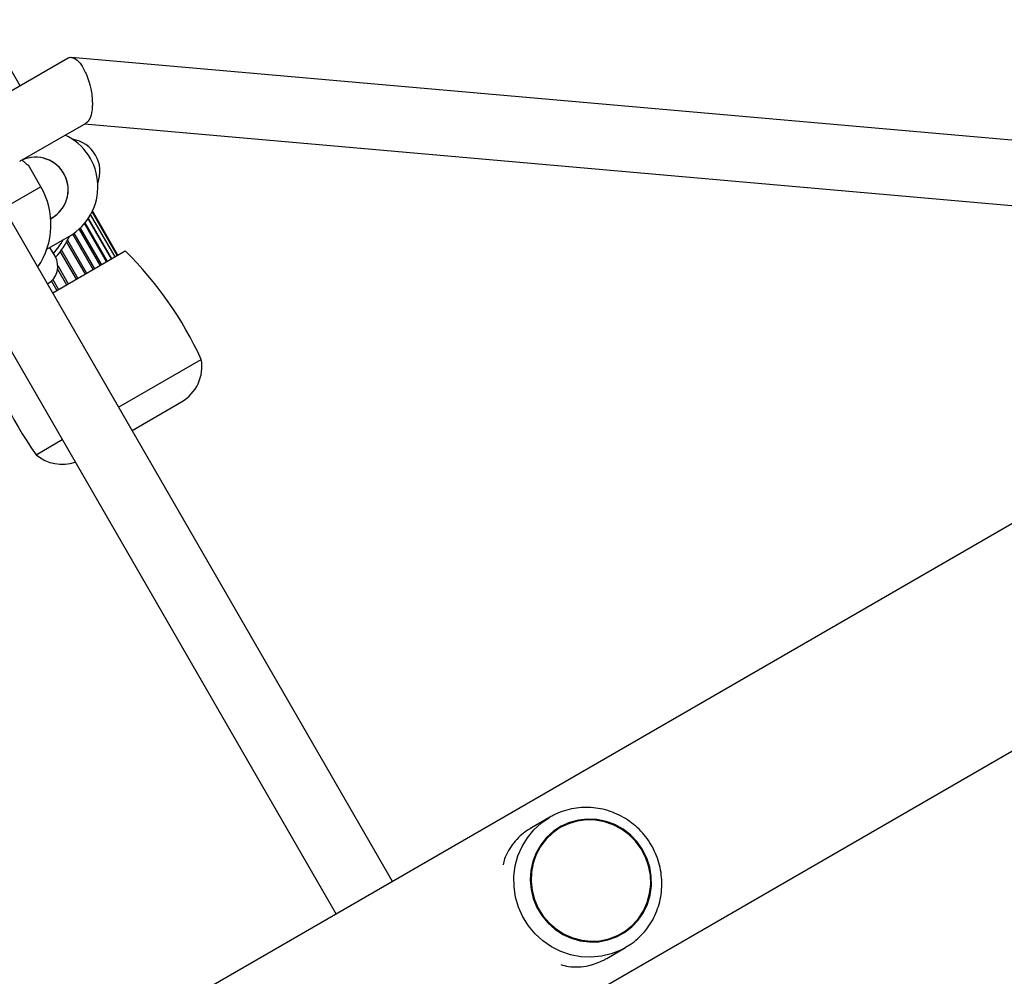
# Model space of a CAD drawing. Units: millimetres. Extents: x 0 to 10596, y 0 to 11402.
# Drawn here: x 5800 to 6042, y 5886 to 6121 of the extents above; entities that cross this region are included whole.
import ezdxf

# ---------------------------------------------------------------- set-up
doc = ezdxf.new("R2010")
doc.units = ezdxf.units.MM

msp = doc.modelspace()

# ---------------------------------------------------------------- linework, layer by layer
at = {"color": 7, "linetype": 'Continuous', "lineweight": 25, "ltscale": 50}
for p, q in [((5800.01, 6104.88), (5599.01, 6453.03)), ((5811.76, 6111.67), (5788.54, 6098.26)), ((6062.55, 6089.87), (5812.64, 6111.85)), ((5799.93, 6086.36), (5816.16, 6095.73)), ((5815.79, 6095.51), (6061.14, 6073.93)), ((5805.08, 6080.1), (5802.05, 6085.36)), ((5891.42, 5909.57), (5795.99, 6074.85)), ((5823.29, 6062.9), (5817.3, 6073.26)), ((5823.83, 6063.21), (5817.65, 6073.92)), ((5824.01, 6063.31), (5817.76, 6074.15)), ((5807.51, 6072.26), (5807.78, 6072.42)), ((5821.18, 6061.68), (5815.77, 6071.06)), ((5822.4, 6062.38), (5816.69, 6072.27)), ((5806.54, 6064.77), (5812.08, 6067.97)), ((5817.91, 6059.79), (5812.89, 6068.48)), ((5819.67, 6060.81), (5814.51, 6069.75)), ((5782.13, 6066.85), (5877.56, 5901.57)), ((5808.57, 6063.06), (5807.32, 6065.22)), ((5807.99, 6054.06), (5825.77, 6064.33)), ((6153.89, 6061.11), (4295, 4987.88)), ((5824.18, 6026.02), (5844.46, 6037.73)), ((5827.49, 6020.29), (5839.61, 6027.29)), ((4319.15, 4946.05), (6178.04, 6019.28)), ((5803.91, 6014.32), (5810.32, 6018.02)), ((5930.08, 5925.37), (5925.52, 5922.74)), ((5932.52, 5922.97), (5932.52, 5922.96)), ((5947.72, 5896.64), (5947.72, 5896.64)), ((5949.6, 5893.96), (5948.58, 5893.33)), ((5944.02, 5890.69), (5948.58, 5893.33))]:
    msp.add_line(p, q, dxfattribs=at)
at = {"color": 8, "linetype": 'Continuous', "lineweight": 25, "ltscale": 50}
for p, q in [((5805.08, 6080.1), (5795.99, 6074.85)), ((5815.89, 6071.2), (5821.33, 6061.77)), ((5816.7, 6072.28), (5822.41, 6062.39)), ((5813.2, 6068.69), (5818.23, 6059.98)), ((5814.73, 6069.96), (5819.93, 6060.96)), ((5811.37, 6066.51), (5815.92, 6058.64)), ((5811.61, 6066.95), (5816.28, 6058.85)), ((5809.83, 6064.14), (5813.73, 6057.38)), ((5810.13, 6064.53), (5814.13, 6057.61)), ((5809.24, 6060.75), (5811.82, 6056.28)), ((5809.19, 6059.87), (5811.41, 6056.04)), ((5807.68, 6056.93), (5809, 6054.64)), ((5808.03, 6057.3), (5809.42, 6054.89))]:
    msp.add_line(p, q, dxfattribs=at)
at = {"color": 8, "linetype": 'Continuous', "lineweight": 25, "ltscale": 50, "flags": 128}
msp.add_lwpolyline([(5948.58, 5893.33), (5947.47, 5892.74), (5945.14, 5891.8), (5942.69, 5891.21), (5940.18, 5890.97), (5937.65, 5891.09), (5935.15, 5891.57), (5932.74, 5892.39), (5930.45, 5893.54), (5928.34, 5895), (5926.44, 5896.74), (5924.79, 5898.72), (5923.43, 5900.91), (5922.37, 5903.26), (5921.64, 5905.74), (5921.26, 5908.28), (5921.23, 5910.84), (5921.55, 5913.38), (5922.22, 5915.83), (5923.23, 5918.16), (5924.54, 5920.32), (5926.14, 5922.27), (5928, 5923.96), (5930.08, 5925.37), (5930.08, 5925.37)], dxfattribs=at)
at = {"color": 7, "linetype": 'Continuous', "lineweight": 25, "ltscale": 50, "flags": 128}
for points in [[(5933.2, 5896.6), (5935.29, 5895.63), (5937.5, 5895), (5939.77, 5894.72), (5942.05, 5894.79), (5944.28, 5895.21), (5946.42, 5895.97), (5948.4, 5897.06), (5950.2, 5898.44), (5951.75, 5900.1), (5953.04, 5901.98), (5954.02, 5904.04), (5954.68, 5906.24), (5954.99, 5908.52), (5954.96, 5910.83), (5954.58, 5913.12), (5953.86, 5915.33), (5952.81, 5917.41), (5951.47, 5919.31), (5949.87, 5920.99), (5948.03, 5922.41), (5946.01, 5923.53), (5943.86, 5924.33), (5941.61, 5924.79), (5939.33, 5924.9), (5937.07, 5924.65), (5934.88, 5924.06), (5932.81, 5923.13), (5930.91, 5921.89), (5929.23, 5920.36), (5927.81, 5918.59), (5926.67, 5916.62), (5925.85, 5914.48), (5925.37, 5912.23), (5925.22, 5909.93), (5925.43, 5907.62), (5925.99, 5905.37), (5926.87, 5903.22), (5928.06, 5901.22), (5929.54, 5899.42), (5931.27, 5897.87), (5933.2, 5896.6)], [(5932.62, 5922.79), (5930.78, 5921.53), (5929.16, 5919.98), (5927.79, 5918.2), (5926.71, 5916.23), (5925.95, 5914.1), (5925.52, 5911.87), (5925.43, 5909.59), (5925.68, 5907.32), (5926.28, 5905.11), (5927.2, 5903), (5928.42, 5901.06), (5929.92, 5899.32), (5931.65, 5897.83), (5933.58, 5896.61), (5935.67, 5895.71), (5937.86, 5895.14), (5940.11, 5894.91), (5942.35, 5895.02), (5944.54, 5895.49), (5946.63, 5896.29), (5948.57, 5897.41), (5950.31, 5898.82), (5951.8, 5900.48), (5953.03, 5902.37), (5953.95, 5904.43), (5954.55, 5906.61), (5954.81, 5908.87), (5954.73, 5911.15), (5954.3, 5913.4), (5953.54, 5915.57), (5952.47, 5917.6), (5951.11, 5919.44), (5949.49, 5921.06), (5947.65, 5922.42), (5945.63, 5923.48), (5943.49, 5924.22), (5941.26, 5924.63), (5939.01, 5924.68), (5936.79, 5924.39), (5934.64, 5923.75), (5932.62, 5922.79)]]:
    msp.add_lwpolyline(points, dxfattribs=at)
at = {"color": 7, "linetype": 'Continuous', "lineweight": 25, "ltscale": 2500}
for centre, radius, start, end in [((5805.08, 6080.1), 14, 300, 64.8499), ((5811.58, 6083.85), 8, 339.1424, 80.8576), ((5803.78, 6079.35), 8, 297.735, 114.3478), ((5803.78, 6079.35), 8, 300, 114.3592), ((5789.06, 6070.85), 18.5, 325.622, 30), ((5795.99, 6074.85), 17.5, 316.5761, 336.8699), ((5804.24, 6060.56), 5, 300, 30), ((5762.83, 6000.25), 89.82, 24.6593, 45.5112), ((5877.17, 6066.27), 89.82, 194.4888, 215.3407), ((5834.61, 6035.95), 10, 300, 10.2448), ((5810.37, 6021.95), 10, 229.7552, 288.463)]:
    msp.add_arc(centre, radius, start, end, dxfattribs=at)
at = {"color": 8, "linetype": 'Continuous', "lineweight": 25, "ltscale": 2500}
msp.add_arc((5795.99, 6074.85), 16.5, 317.6397, 331.9527, dxfattribs=at)
at = {"color": 7, "linetype": 'Continuous', "lineweight": 25, "ltscale": 50}
for points, knots in [([(5811.78, 6111.64), (5811.83, 6111.68), (5812.25, 6112.01), (5812.8, 6111.82), (5813.27, 6111.66)], [0, 0, 0, 0, 0.1313157, 1, 1, 1, 1]), ([(5813.27, 6111.66), (5813.75, 6111.32), (5814.48, 6110.81), (5815.3, 6109.58), (5815.75, 6108.75), (5816.1, 6108.03), (5816.46, 6107.17), (5816.81, 6106.18), (5817.13, 6105.03), (5817.46, 6103.58), (5817.66, 6102.08), (5817.73, 6100.73), (5817.71, 6099.77), (5817.63, 6098.76), (5817.44, 6097.74), (5817.08, 6096.75), (5816.64, 6096.05), (5816.27, 6095.83), (5816.1, 6095.73)], [0, 0, 0, 0, 0.1364091, 0.2083745, 0.2453465, 0.282976, 0.3279369, 0.3763003, 0.4280856, 0.4892296, 0.574698, 0.6344412, 0.6833575, 0.7214396, 0.7977512, 0.8664234, 0.9405511, 1, 1, 1, 1]), ([(5800.37, 6086.7), (5800.54, 6086.55), (5801.22, 6085.92), (5801.94, 6085.41), (5801.99, 6085.36), (5802.02, 6085.34)], [0, 0, 0, 0, 0.1590649, 0.6432964, 1, 1, 1, 1]), ([(5949.61, 5893.98), (5949.66, 5894.01), (5950.4, 5894.45), (5951.66, 5895.53), (5953.32, 5897.21), (5954.73, 5899.14), (5955.88, 5901.23), (5956.75, 5903.45), (5957.32, 5905.78), (5957.58, 5908.17), (5957.53, 5910.59), (5957.17, 5912.98), (5956.51, 5915.31), (5955.55, 5917.54), (5954.32, 5919.63), (5952.82, 5921.54), (5951.1, 5923.25), (5949.17, 5924.72), (5947.07, 5925.92), (5944.84, 5926.84), (5942.52, 5927.46), (5940.14, 5927.77), (5937.75, 5927.76), (5935.39, 5927.44), (5933.09, 5926.8), (5931.33, 5926.06), (5930.36, 5925.52), (5930.08, 5925.37)], [0, 0, 0, 0, 0.003541, 0.04596, 0.088374, 0.130795, 0.173234, 0.215699, 0.258199, 0.300738, 0.343316, 0.385933, 0.428585, 0.471266, 0.51397, 0.556689, 0.599411, 0.642127, 0.684828, 0.727505, 0.770151, 0.81276, 0.855328, 0.897856, 0.940344, 0.982801, 1, 1, 1, 1]), ([(5925.54, 5922.72), (5925.1, 5922.46), (5924.09, 5921.87), (5922.59, 5920.64), (5921.1, 5919.07), (5919.73, 5916.98), (5918.85, 5915.2), (5918.61, 5913.94), (5918.56, 5913.7)], [0, 0, 0, 0, 0.113129, 0.265201, 0.461364, 0.657893, 0.933925, 1, 1, 1, 1]), ([(5932.72, 5889.17), (5933.34, 5889), (5934.77, 5888.63), (5937.06, 5888.55), (5939.35, 5888.83), (5941.43, 5889.44), (5942.92, 5890.08), (5943.77, 5890.55), (5944.02, 5890.69)], [0, 0, 0, 0, 0.175436, 0.398953, 0.622101, 0.77871, 0.935114, 1, 1, 1, 1])]:
    msp.add_open_spline(points, degree=3, knots=knots, dxfattribs=at)

doc.saveas('drawing.dxf')
